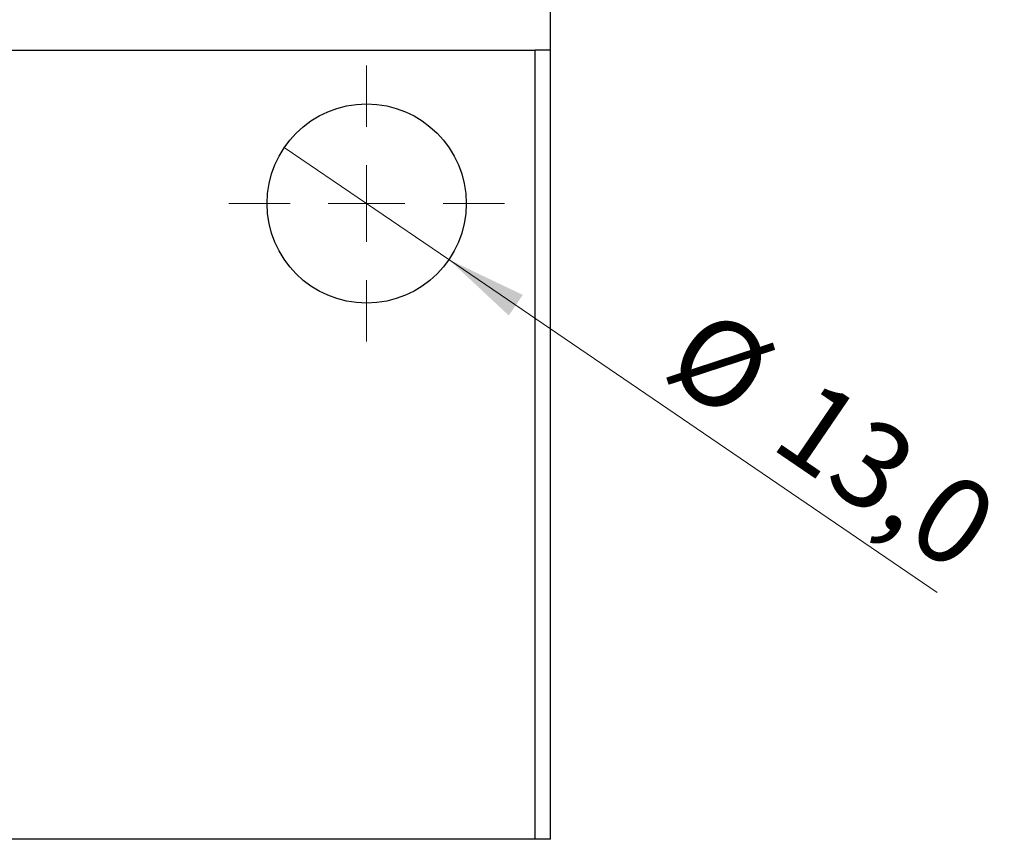
# Model space of a CAD drawing. Units: millimetres. Extents: x 15 to 415, y 5 to 292.
# Drawn here: x 127 to 167, y 61 to 94 of the extents above; entities that cross this region are included whole.
import ezdxf

# ---------------------------------------------------------------- set-up
doc = ezdxf.new("R2010")
doc.units = ezdxf.units.MM
doc.styles.add('SLDTEXTSTYLE0', font='TXT', dxfattribs={"width": 0.75})
doc.dimstyles.new('SLDDIMSTYLE6', dxfattribs={"dimtxt": 3.5, "dimasz": 3.302, "dimexe": 0, "dimexo": 0.0625, "dimgap": 0.875, "dimtad": 1, "dimdec": 1, "dimlfac": 1.6, "dimrnd": 1e-09, "dimzin": 12, "dimdsep": 46, "dimtxsty": 'SLDTEXTSTYLE0', "dimblk1": 'NONE', "dimsah": 1, "dimcen": 0, "dimadec": 0, "dimazin": 3, "dimtfac": 1, "dimtdec": 1, "dimtmove": 0, "dimatfit": 3, "dimldrblk": 'NONE', "dimfxl": 1, "dimfrac": 2, "dimtolj": 1, "dimtzin": 12, "dimarcsym": 0})

# ---------------------------------------------------------------- blocks, each defined once
blk = doc.blocks.new('_D_13')
at = {"color": 7, "linetype": 'Continuous', "lineweight": 0}
for q in [(137.583, 89.161), (164.208, 71.008)]:
    blk.add_line((144.297, 84.584), q, dxfattribs=at)
at = {"color": 7, "linetype": 'Continuous', "lineweight": 18}
blk.add_solid([(144.297, 84.584), (146.739, 82.304), (147.311, 83.144)], dxfattribs=at)
at = {"color": 7, "linetype": 'Continuous', "lineweight": 18, "char_height": 3.5, "attachment_point": 1, "rotation": 325.713, "style": 'SLDTEXTSTYLE0'}
for s, insert in [('%%c', (154.897, 82.788)), ('13,0', (159.288, 79.858))]:
    blk.add_mtext(s, dxfattribs=dict(at, insert=insert))
blk = doc.blocks.new('_None')
blk = doc.blocks.new('SW_CENTERMARKSYMBOL_9')
at = {"color": 0, "linetype": 'Continuous', "lineweight": 18}
for p, q in [((0, 3.125), (0, 5.625)), ((0, 0), (0, 1.5625)), ((-3.125, 0), (-5.625, 0)), ((0, 0), (-1.5625, 0)), ((0, 0), (0, -1.5625)), ((0, 0), (1.5625, 0)), ((3.125, 0), (5.625, 0)), ((0, -3.125), (0, -5.625))]:
    blk.add_line(p, q, dxfattribs=at)

msp = doc.modelspace()

# ---------------------------------------------------------------- linework, layer by layer
at = {"color": 7, "linetype": 'Continuous', "lineweight": 25}
for p, q in [((148.44, 93.1225), (148.44, 102.4975)), ((86.565, 93.1225), (147.815, 93.1225)), ((147.815, 60.935), (147.815, 93.1225)), ((148.44, 93.1225), (147.815, 93.1225)), ((148.44, 60.935), (148.44, 93.1225)), ((147.815, 60.935), (86.565, 60.935)), ((148.44, 60.935), (147.815, 60.935))]:
    msp.add_line(p, q, dxfattribs=at)
msp.add_circle((140.94, 86.8725), 4.0625, dxfattribs=at)

# ---------------------------------------------------------------- block references
at = {"color": 7, "linetype": 'Continuous', "lineweight": 0}
msp.add_blockref('SW_CENTERMARKSYMBOL_9', (140.94, 86.8725), dxfattribs=at)

# ---------------------------------------------------------------- dimensions: what is measured, and where the dimension line sits
at = {"color": 7, "linetype": 'Continuous', "lineweight": 18}
dim = msp.add_diameter_dim_2p(p1=(137.5835, 89.1611), p2=(144.2965, 84.5839), dimstyle='SLDDIMSTYLE6', dxfattribs=at)
dim.commit()
dim.dimension.update_dxf_attribs({"geometry": '_D_13', "text_midpoint": (158.44, 74.9406), "dimtype": 163})

doc.saveas('drawing.dxf')
